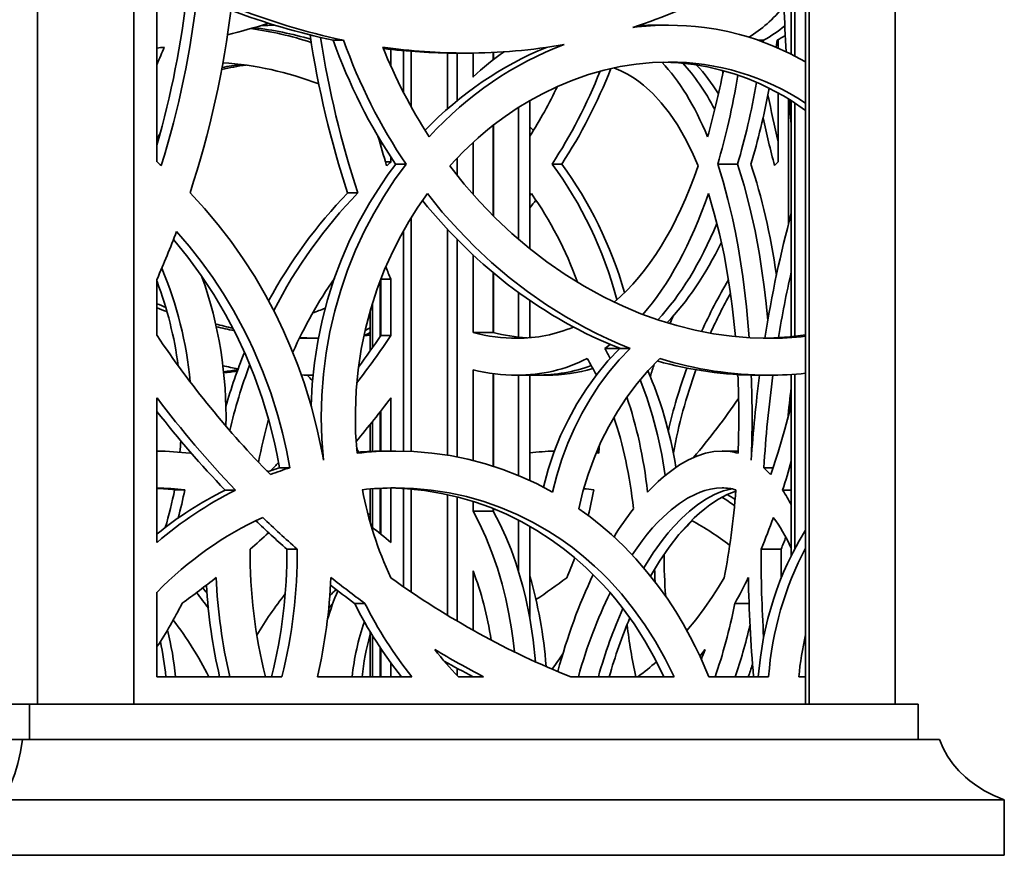
# Model space of a CAD drawing. Extents: x -690 to 486, y -415 to 3228.
# Drawn here: x -277 to -143, y 2777 to 2890 of the extents above; entities that cross this region are included whole.
import ezdxf

# ---------------------------------------------------------------- set-up
doc = ezdxf.new("R2010")
doc.units = 0

msp = doc.modelspace()

# ---------------------------------------------------------------- linework, layer by layer
at = {"color": 7, "lineweight": 35}
for p, q in [((-274.4, 2991.1), (-274.4, 2797.2)), ((-261.35, 2991.1), (-261.35, 2797.2)), ((-170.27, 2797.2), (-170.27, 2991.1)), ((-169.8, 2797.2), (-169.8, 2991.1)), ((-158.12, 2797.2), (-158.12, 2991.1)), ((-172.22, 2885.28), (-172.22, 2900.25)), ((-171.74, 2885.03), (-171.74, 2900.61)), ((-258.22, 2896.55), (-258.22, 2870.68)), ((-188.87, 2889.22), (-190.27, 2889.22)), ((-232.92, 2887.18), (-234.32, 2887.18)), ((-176, 2887.18), (-176.72, 2887.18)), ((-176, 2887.18), (-176.03, 2886.93)), ((-174.11, 2887.18), (-174.25, 2886.22)), ((-174.11, 2887.18), (-174.25, 2886.22)), ((-173.98, 2887.25), (-173.98, 2886.1)), ((-226.49, 2885.93), (-226.49, 2883.61)), ((-224.79, 2885.75), (-224.79, 2880.07)), ((-223.76, 2885.67), (-223.76, 2878.17)), ((-218.84, 2885.44), (-218.84, 2877.87)), ((-216.24, 2885.43), (-217.64, 2885.43)), ((-217.54, 2878.97), (-217.54, 2885.43)), ((-215.37, 2885.44), (-215.37, 2882.17)), ((-212.63, 2885.51), (-212.63, 2884.53)), ((-181.49, 2882.74), (-181.55, 2883.08)), ((-173.98, 2880.02), (-173.98, 2870.68)), ((-207.67, 2878.99), (-207.67, 2858.91)), ((-172.6, 2879.23), (-172.6, 2862.22)), ((-172.22, 2847.01), (-172.22, 2878.98)), ((-171.74, 2847.06), (-171.74, 2878.68)), ((-209.21, 2878.06), (-209.21, 2860.2)), ((-212.63, 2875.64), (-212.63, 2863.37)), ((-227.98, 2873.72), (-227.98, 2873.19)), ((-227.87, 2873.54), (-227.87, 2872.83)), ((-215.37, 2873.32), (-215.37, 2866.29)), ((-226.49, 2870.68), (-227.24, 2870.68)), ((-226.49, 2871.33), (-226.49, 2870.68)), ((-224.45, 2870.37), (-225.85, 2870.37)), ((-217.54, 2868.87), (-217.54, 2871.19)), ((-203.35, 2870.37), (-204.65, 2870.37)), ((-179.49, 2870.37), (-182.19, 2870.37)), ((-174.48, 2870.18), (-173.98, 2870.68)), ((-232.36, 2866.47), (-230.98, 2866.47)), ((-207.46, 2866.38), (-207.67, 2866.11)), ((-223.76, 2863.1), (-223.76, 2831.44)), ((-224.79, 2861.36), (-224.79, 2831.48)), ((-218.84, 2861.55), (-218.84, 2830.93)), ((-217.54, 2830.7), (-217.54, 2860.2)), ((-215.37, 2858.08), (-215.37, 2847.56)), ((-212.63, 2855.67), (-212.63, 2847.56)), ((-258.22, 2854.8), (-258.22, 2847.17)), ((-227.98, 2854.5), (-227.98, 2847.01)), ((-227.87, 2854.8), (-226.49, 2854.8)), ((-227.87, 2854.78), (-227.87, 2847.17)), ((-226.49, 2854.8), (-226.49, 2847.17)), ((-174.21, 2855.42), (-174.27, 2855.58)), ((-209.21, 2852.99), (-209.21, 2846.92)), ((-207.67, 2851.9), (-207.67, 2846.85)), ((-229.31, 2850.49), (-229.31, 2845.08)), ((-229, 2851.52), (-229, 2845.52)), ((-236.63, 2846.77), (-236.35, 2846.78)), ((-227.87, 2847.17), (-226.49, 2847.17)), ((-212.63, 2847.56), (-215.37, 2847.56)), ((-207.43, 2846.87), (-207.67, 2846.89)), ((-207.43, 2846.87), (-207.67, 2846.89)), ((-195.48, 2845.41), (-197.51, 2845.41)), ((-194.08, 2845.41), (-195.48, 2845.41)), ((-215.37, 2842.51), (-215.37, 2830.22)), ((-212.63, 2841.99), (-212.63, 2829.44)), ((-206.72, 2841.77), (-209.44, 2841.77)), ((-209.21, 2841.77), (-209.21, 2828.19)), ((-207.67, 2841.77), (-207.67, 2827.51)), ((-207.67, 2841.77), (-205.36, 2841.77)), ((-207.67, 2841.77), (-205.36, 2841.77)), ((-175.32, 2841.77), (-176.73, 2841.77)), ((-172.22, 2817.31), (-172.22, 2841.88)), ((-171.74, 2818.22), (-171.74, 2841.91)), ((-258.22, 2838.72), (-258.22, 2819.1)), ((-226.49, 2838.72), (-226.49, 2831.49)), ((-227.87, 2836.92), (-227.87, 2831.49)), ((-227.98, 2836.78), (-227.98, 2831.49)), ((-229.31, 2835.11), (-229.31, 2831.45)), ((-229, 2835.49), (-229, 2831.46)), ((-253.74, 2831.2), (-253.72, 2831.4)), ((-225.9, 2831.49), (-227.3, 2831.49)), ((-198.67, 2831.24), (-198.32, 2831.2)), ((-198.62, 2831.36), (-198.3, 2831.33)), ((-179.42, 2831.49), (-181.57, 2831.49)), ((-240.21, 2829.23), (-241.61, 2829.23)), ((-174.69, 2829.23), (-175.95, 2829.23)), ((-243.09, 2828.73), (-243.34, 2828.81)), ((-255.83, 2826.25), (-254.46, 2826.25)), ((-229.31, 2826.35), (-229.31, 2821.81)), ((-229, 2826.38), (-229, 2821.12)), ((-227.98, 2826.44), (-227.98, 2820.33)), ((-227.87, 2826.45), (-227.87, 2820.25)), ((-226.49, 2826.49), (-226.49, 2819.1)), ((-224.79, 2826.42), (-224.79, 2813.1)), ((-223.76, 2826.34), (-223.76, 2812.4)), ((-247.58, 2826.21), (-248.98, 2826.21)), ((-218.84, 2825.59), (-218.84, 2809.24)), ((-217.54, 2808.46), (-217.54, 2825.29)), ((-172.22, 2826.21), (-173.39, 2826.21)), ((-215.37, 2824.67), (-215.37, 2823.35)), ((-212.63, 2823.7), (-212.63, 2823.35)), ((-229.6, 2822.84), (-229.31, 2823.04)), ((-212.63, 2823.35), (-215.37, 2823.35)), ((-209.21, 2822.14), (-209.21, 2815.24)), ((-207.67, 2821.31), (-207.67, 2808.88)), ((-239.21, 2818.21), (-240.61, 2818.21)), ((-173.6, 2818.21), (-176.31, 2818.21)), ((-215.37, 2815.25), (-215.37, 2807.22)), ((-258.22, 2812.37), (-258.22, 2800.9)), ((-230.02, 2810.85), (-231.42, 2810.85)), ((-177.95, 2810.85), (-179.86, 2810.85)), ((-229.31, 2807.01), (-229.31, 2800.9)), ((-229, 2806.5), (-229, 2800.9)), ((-227.98, 2804.9), (-227.98, 2800.9)), ((-227.87, 2804.75), (-227.87, 2800.9)), ((-226.49, 2802.77), (-226.49, 2800.9)), ((-218.84, 2802.79), (-218.84, 2802.52)), ((-258.22, 2800.9), (-241.28, 2800.9)), ((-236.46, 2800.9), (-223.65, 2800.9)), ((-217.54, 2801.11), (-217.54, 2802.07)), ((-217.35, 2800.9), (-213.94, 2800.9)), ((-215.37, 2800.92), (-215.37, 2800.9)), ((-202.12, 2800.9), (-188.11, 2800.9)), ((-183.4, 2800.9), (-175.29, 2800.9)), ((-171.19, 2800.9), (-170.27, 2800.9)), ((-275.51, 2797.2), (-335.45, 2797.2)), ((-275.51, 2792.4), (-275.51, 2797.2)), ((-155, 2797.2), (-275.51, 2797.2)), ((-155, 2792.4), (-155, 2797.2)), ((-276.47, 2792.4), (-338.32, 2792.4)), ((-152.13, 2792.4), (-276.47, 2792.4)), ((-143.33, 2784.24), (-279.43, 2784.24)), ((-143.33, 2776.7), (-143.33, 2784.24)), ((-143.33, 2776.7), (-279.43, 2776.7))]:
    msp.add_line(p, q, dxfattribs=at)
at = {"color": 7, "lineweight": 13}
for p, q in [((-212.56, 2885.52), (-212.56, 2884.59)), ((-212.56, 2875.7), (-212.56, 2863.3)), ((-212.56, 2855.6), (-212.56, 2847.54)), ((-212.56, 2841.98), (-212.56, 2829.42)), ((-212.56, 2823.67), (-212.56, 2823.22))]:
    msp.add_line(p, q, dxfattribs=at)
at = {"color": 7, "lineweight": 35}
for points in [[(-170.27, 2884.23), (-172.42, 2885.38), (-174.64, 2886.39), (-176.91, 2887.25), (-178.06, 2887.62), (-179.23, 2887.95), (-180.8, 2888.34), (-182.39, 2888.65), (-183.99, 2888.9), (-185.2, 2889.04), (-186.42, 2889.14), (-188.87, 2889.22)], [(-188.86, 2884.22), (-191.04, 2884.15), (-193.23, 2883.94), (-195.4, 2883.6), (-197.57, 2883.13), (-199.71, 2882.52), (-201.83, 2881.78), (-203.92, 2880.91), (-205.97, 2879.92), (-207.69, 2878.98), (-209.38, 2877.95), (-211.02, 2876.84), (-212.62, 2875.64), (-213.66, 2874.81), (-214.68, 2873.93), (-216.65, 2872.09), (-218.52, 2870.13)], [(-170.27, 2877.67), (-172.25, 2879.01), (-173.27, 2879.62), (-174.31, 2880.2), (-175.36, 2880.74), (-176.43, 2881.25), (-178.17, 2881.98), (-179.95, 2882.6), (-181.76, 2883.13), (-183.59, 2883.56), (-185.45, 2883.88), (-187.5, 2884.11), (-189.57, 2884.21)], [(-196.26, 2883.43), (-195.33, 2883.04), (-194.42, 2882.57), (-193.53, 2882.03), (-192.88, 2881.57), (-192.24, 2881.08), (-191.01, 2879.97), (-189.84, 2878.71), (-188.74, 2877.3), (-187.66, 2875.7), (-186.64, 2873.96), (-185.7, 2872.1), (-184.83, 2870.13)], [(-237.33, 2837.65), (-237.18, 2840.56), (-236.88, 2843.46), (-236.43, 2846.33), (-235.84, 2849.18), (-235.1, 2851.99), (-234.23, 2854.75), (-233.21, 2857.46), (-232.06, 2860.1), (-230.78, 2862.68), (-229.37, 2865.18), (-227.84, 2867.59), (-226.87, 2869), (-225.85, 2870.37)], [(-235.64, 2830.25), (-235.87, 2833.16), (-235.95, 2836.08), (-235.88, 2839), (-235.66, 2841.91), (-235.29, 2844.8), (-234.77, 2847.67), (-234.11, 2850.5), (-233.31, 2853.29), (-232.37, 2856.03), (-231.29, 2858.72), (-230.07, 2861.34), (-228.83, 2863.71), (-227.47, 2866.01), (-226.01, 2868.23), (-224.45, 2870.37)], [(-177.92, 2846.85), (-178.29, 2851.03), (-178.79, 2855.14), (-179.43, 2859.16), (-179.8, 2861.12), (-180.2, 2863.05), (-180.8, 2865.57), (-181.46, 2868.01), (-182.19, 2870.37)], [(-175.4, 2849.2), (-175.63, 2851.49), (-175.9, 2853.75), (-176.2, 2855.94), (-176.54, 2858.11), (-177.13, 2861.32), (-177.82, 2864.45), (-178.61, 2867.47), (-179.49, 2870.37)], [(-218.52, 2870.13), (-216.57, 2867.68), (-214.51, 2865.33), (-212.35, 2863.1), (-210.1, 2860.98), (-207.77, 2858.99), (-205.35, 2857.13), (-202.86, 2855.41), (-200.31, 2853.83), (-197.69, 2852.4), (-196.36, 2851.74), (-195.02, 2851.12), (-192.62, 2850.11), (-190.19, 2849.24), (-187.73, 2848.49), (-185.26, 2847.88), (-182.77, 2847.4), (-180.28, 2847.05), (-177.8, 2846.84), (-175.32, 2846.77)], [(-253.74, 2866.47), (-251.79, 2864.37), (-249.94, 2862.17), (-248.18, 2859.9), (-246.52, 2857.55), (-244.96, 2855.13), (-243.51, 2852.64), (-242.15, 2850.08), (-241.06, 2847.8), (-240.05, 2845.48), (-239.12, 2843.12), (-238.27, 2840.72), (-237.76, 2839.11), (-237.28, 2837.48), (-236.44, 2834.19), (-235.75, 2830.86), (-235.64, 2830.25)], [(-231.09, 2831.2), (-231.28, 2834.02), (-231.32, 2836.85), (-231.2, 2839.68), (-230.94, 2842.5), (-230.52, 2845.29), (-229.95, 2848.06), (-229.23, 2850.78), (-228.36, 2853.46), (-227.35, 2856.08), (-226.21, 2858.63), (-225.17, 2860.66), (-224.05, 2862.62), (-222.85, 2864.53), (-221.56, 2866.38)], [(-221.56, 2866.38), (-219.53, 2863.89), (-217.4, 2861.5), (-215.17, 2859.22), (-212.85, 2857.06), (-210.45, 2855.02), (-207.97, 2853.11), (-205.42, 2851.33), (-202.8, 2849.68), (-200.13, 2848.18), (-198.62, 2847.42), (-197.1, 2846.69), (-195.59, 2846.03), (-194.08, 2845.41)], [(-179.8, 2847), (-180.23, 2851.11), (-180.5, 2853.13), (-180.8, 2855.13), (-181.33, 2858.07), (-181.95, 2860.94), (-182.66, 2863.71), (-183.46, 2866.38)], [(-255.58, 2861.26), (-253.85, 2859.26), (-252.21, 2857.18), (-250.65, 2855.03), (-249.19, 2852.82), (-247.83, 2850.54), (-246.56, 2848.2), (-245.84, 2846.77), (-245.16, 2845.33), (-243.9, 2842.38), (-242.8, 2839.37), (-241.83, 2836.31), (-241.21, 2833.97), (-240.66, 2831.61), (-240.21, 2829.23)], [(-256, 2860.15), (-254.05, 2857.75), (-252.22, 2855.27), (-250.52, 2852.69), (-248.94, 2850.02), (-247.49, 2847.28), (-246.18, 2844.47), (-245, 2841.59), (-243.96, 2838.65), (-243.06, 2835.67), (-242.29, 2832.64), (-241.93, 2830.94), (-241.61, 2829.23)], [(-195.48, 2845.41), (-197.09, 2843.7), (-198.59, 2841.87), (-199.99, 2839.94), (-201.28, 2837.9), (-202.44, 2835.78), (-203.49, 2833.58), (-204.4, 2831.31), (-205.18, 2828.98), (-205.82, 2826.6)], [(-194.08, 2845.41), (-195.57, 2843.84), (-196.98, 2842.16), (-198.29, 2840.39), (-199.5, 2838.54), (-200.62, 2836.6), (-201.63, 2834.6), (-202.53, 2832.54), (-203.33, 2830.39), (-204.01, 2828.19), (-204.58, 2825.93)], [(-190.06, 2844.02), (-191.64, 2842.39), (-193.12, 2840.64), (-194.51, 2838.8), (-195.79, 2836.86), (-196.96, 2834.83), (-198.02, 2832.72), (-198.95, 2830.54), (-199.77, 2828.3), (-200.46, 2826.02), (-201.01, 2823.68)], [(-192.72, 2841.15), (-191.82, 2838.77), (-191.03, 2836.28), (-190.35, 2833.7), (-189.78, 2831.03), (-189.3, 2828.2)], [(-172.22, 2837.65), (-173.08, 2834.45), (-174.01, 2831.33), (-175.01, 2828.3)], [(-204.58, 2825.93), (-206.77, 2827.08), (-209.02, 2828.11), (-211.32, 2829), (-213.67, 2829.76), (-216.06, 2830.38), (-218.48, 2830.87), (-220.94, 2831.22), (-223.41, 2831.42), (-225.9, 2831.49)], [(-191.7, 2825.93), (-190.26, 2827.36), (-189.53, 2828), (-188.79, 2828.6), (-188.07, 2829.14), (-187.35, 2829.62), (-186.17, 2830.29), (-185, 2830.81), (-183.85, 2831.19), (-182.7, 2831.42), (-181.57, 2831.49)], [(-189.51, 2800.9), (-190.73, 2803.38), (-192.07, 2805.77), (-193.54, 2808.07), (-195.13, 2810.27), (-195.97, 2811.33), (-196.84, 2812.36), (-197.73, 2813.36), (-198.66, 2814.33), (-200.09, 2815.73), (-201.59, 2817.05), (-203.14, 2818.3), (-204.75, 2819.47), (-206.71, 2820.74), (-208.73, 2821.89), (-210.82, 2822.92), (-212.96, 2823.83), (-215.15, 2824.6), (-217.38, 2825.25), (-219.65, 2825.76), (-221.94, 2826.14), (-224.26, 2826.38), (-226.6, 2826.49)], [(-188.11, 2800.9), (-189.3, 2803.33), (-190.61, 2805.67), (-192.05, 2807.92), (-193.59, 2810.08), (-195.25, 2812.14), (-197.02, 2814.09), (-197.95, 2815.01), (-198.9, 2815.91), (-200.37, 2817.2), (-201.9, 2818.41), (-203.47, 2819.55), (-205.1, 2820.61), (-207.21, 2821.82), (-209.39, 2822.91), (-211.62, 2823.85), (-213.91, 2824.65), (-216.25, 2825.32), (-218.62, 2825.83), (-221.03, 2826.2), (-223.46, 2826.42), (-225.9, 2826.49)], [(-193.8, 2817.43), (-192.45, 2819.33), (-191.74, 2820.23), (-191.02, 2821.08), (-190.31, 2821.84), (-189.6, 2822.55), (-188.5, 2823.54), (-187.39, 2824.39), (-186.27, 2825.1), (-185.15, 2825.67), (-184.55, 2825.92), (-183.95, 2826.13), (-183.15, 2826.33), (-182.36, 2826.45), (-181.57, 2826.49)], [(-192.22, 2815.66), (-190.93, 2817.7), (-189.58, 2819.56), (-188.89, 2820.42), (-188.18, 2821.23), (-187.11, 2822.35), (-186.02, 2823.35), (-184.93, 2824.22), (-183.82, 2824.96), (-182.62, 2825.6), (-182.01, 2825.86), (-181.39, 2826.08), (-180.82, 2826.25), (-180.24, 2826.37)], [(-191.3, 2814.55), (-190.07, 2816.58), (-188.79, 2818.47), (-187.45, 2820.18), (-186.08, 2821.72), (-185.37, 2822.43), (-184.66, 2823.08), (-183.95, 2823.67), (-183.24, 2824.21), (-182.07, 2824.97), (-180.9, 2825.59), (-179.73, 2826.05)], [(-191.3, 2814.55), (-190.07, 2816.58), (-188.79, 2818.47), (-187.45, 2820.18), (-186.08, 2821.72), (-185.37, 2822.43), (-184.66, 2823.08), (-183.95, 2823.67), (-183.24, 2824.21), (-182.07, 2824.97), (-180.9, 2825.59), (-179.73, 2826.05)], [(-183.4, 2800.9), (-184.59, 2803.66), (-185.23, 2805), (-185.92, 2806.33), (-186.87, 2808.06), (-187.89, 2809.75), (-188.97, 2811.4), (-190.34, 2813.31), (-191.79, 2815.14), (-193.31, 2816.9), (-194.92, 2818.58), (-196.6, 2820.17), (-198.02, 2821.41), (-199.5, 2822.58), (-201.01, 2823.68)], [(-209.73, 2804.26), (-209.92, 2805.83), (-210.14, 2807.39), (-210.5, 2809.45), (-210.93, 2811.47), (-211.43, 2813.46), (-212.07, 2815.64), (-212.8, 2817.76), (-213.62, 2819.81), (-214.54, 2821.77), (-215.37, 2823.35)], [(-206.88, 2802.92), (-207.2, 2805.91), (-207.66, 2808.85), (-208.26, 2811.74), (-208.62, 2813.15), (-209, 2814.54), (-209.58, 2816.36), (-210.21, 2818.13), (-210.91, 2819.85), (-211.73, 2821.64), (-212.63, 2823.35)], [(-176.7, 2800.9), (-176.41, 2803.57), (-175.97, 2806.21), (-175.38, 2808.81), (-174.64, 2811.36), (-174.22, 2812.61), (-173.75, 2813.85), (-173.26, 2815.06), (-172.73, 2816.24), (-171.97, 2817.8), (-171.15, 2819.31), (-170.27, 2820.77)], [(-181.31, 2814.32), (-182.09, 2813.03), (-182.9, 2811.78), (-184.01, 2810.17), (-185.16, 2808.62), (-186.36, 2807.15)], [(-276.47, 2792.4), (-276.73, 2790.72), (-277.08, 2789.16), (-277.5, 2787.74), (-278, 2786.48), (-278.44, 2785.6), (-278.92, 2784.85), (-279.43, 2784.24)], [(-152.13, 2792.4), (-151.63, 2791.24), (-151.02, 2790.14), (-150.3, 2789.11), (-149.48, 2788.16), (-148.59, 2787.29), (-148, 2786.79), (-147.39, 2786.33), (-146.1, 2785.5), (-144.75, 2784.81), (-143.33, 2784.24)]]:
    msp.add_lwpolyline(points, dxfattribs=at)
for centre, radius, start, end in [((-379.78, 2907.67), 126.42, 344.0566, 353.6921), ((235.36, 2908.06), 408.89, 182.2794, 183.1471), ((-270.06, 2974.59), 89.28, 283.8671, 287.581), ((-241.51, 2842.02), 47.2, 90.8762, 93.2447), ((-188.85, 2850.62), 38.6, 90.0222, 97.2331), ((-190.26, 2850.94), 38.28, 90.0116, 94.2488), ((-183.65, 2901.61), 16.34, 297.9283, 310.2532), ((-252.36, 2840.04), 49.2, 72.1858, 81.9747), ((-250.95, 2840.31), 48.92, 73.8869, 83.0954), ((-107.55, 2907.48), 131.38, 188.5742, 198.1874), ((-181.46, 2901.45), 16.05, 297.234, 301.6925), ((-181.46, 2901.45), 16.05, 297.234, 301.6925), ((-106.49, 2907.43), 131.06, 188.7229, 198.2097), ((-216.16, 2960.34), 74.91, 269.9327, 280.0991), ((-322.14, 2912.28), 69.93, 336.0886, 338.1392), ((-269.04, 2969.28), 83.87, 277.412, 278.083), ((-216.17, 2965.84), 80.41, 261.8228, 269.947), ((-163.06, 2911.98), 69.49, 201.7368, 213.0352), ((-217.58, 2965.51), 80.08, 262.8663, 269.9603), ((-240.05, 2840.08), 44.15, 97.9243, 102.2973), ((-241.4, 2840.27), 43.95, 97.0491, 100.4962), ((-263.3, 2909.48), 65.89, 327.5914, 334.315), ((-31.9, 2907.77), 146.18, 191.0351, 193.6001), ((248.1, 2908.84), 421.65, 184.0351, 184.5618), ((-33.55, 2907.67), 145.83, 192.2791, 194.8975), ((-321.68, 2911.91), 74.02, 329.0208, 329.7099), ((-242.15, 2841.77), 48.2, 43.4802, 44.3143), ((-108.57, 2907.21), 124.16, 195.4287, 197.3563), ((-300.01, 2821.8), 64.32, 48.7766, 49.4687), ((-184.64, 2821.53), 64.55, 130.4103, 131.1015), ((-258.68, 2906.33), 65.99, 320.633, 321.7725), ((-374.19, 2905.9), 126.74, 336.2198, 339.379), ((-305.05, 2836.2), 51.54, 5.1996, 22.9108), ((-111.42, 2905.73), 125.84, 203.0596, 203.8749), ((-20.64, 2821.65), 155.38, 167.3032, 170.6612), ((-306.44, 2836.21), 51.56, 7.6199, 20.7231), ((-305.59, 2836.16), 56.73, 358.7018, 19.5314), ((-182.12, 2819.07), 63.19, 145.4557, 155.8899), ((-121.7, 2819.48), 68.73, 149.1909, 155.7674), ((-120, 2819.26), 69.18, 150.9276, 155.9379), ((-235.96, 2902.87), 56.02, 246.5899, 247.8985), ((-237.27, 2902.93), 56.08, 248.0688, 249.5489), ((-256.36, 2903.52), 56.68, 289.8592, 291.6861), ((-119.18, 2818.74), 75.7, 155.7685, 156.6362), ((-235.66, 2903.84), 57.03, 255.1618, 257.5754), ((-236.94, 2904.08), 57.29, 256.6332, 259.1027), ((-256.16, 2902.21), 60.34, 295.6973, 296.4206), ((-149.78, 2919.85), 130.54, 213.8317, 224.5301), ((-236.63, 2906.9), 60.13, 267.8401, 269.9985), ((-235.29, 2906.62), 59.85, 266.5778, 268.9917), ((-334.85, 2920.12), 130.62, 322.5665, 326.0511), ((-336.03, 2919.92), 130.35, 323.7693, 326.0737), ((-236.76, 2909.42), 62.65, 276.0466, 276.8243), ((-254.88, 2902.24), 60.38, 294.1826, 295.0544), ((-206.49, 2870.77), 24, 255.1732, 266.1746), ((-176.69, 2889.89), 43.12, 270.9011, 278.567), ((-175.3, 2890.22), 43.45, 269.976, 276.6487), ((-210.64, 2864.99), 23.57, 303.8453, 306.0608), ((-224.44, 2829.68), 31.18, 27.4522, 30.2945), ((-180.55, 2818.22), 71, 157.9528, 164.216), ((-226.16, 2827.66), 30.94, 27.2068, 31.9149), ((-236.92, 2903.53), 61.74, 258.4503, 260.397), ((-256.83, 2904.89), 63.11, 276.9561, 278.713), ((-255.56, 2905.2), 63.42, 275.7853, 277.4501), ((-178.71, 2818.06), 71.5, 159.4117, 166.9012), ((-205.29, 2863.55), 21.78, 269.8228, 286.4937), ((-205.29, 2863.55), 21.78, 269.8228, 286.4937), ((-117.49, 2818.09), 77.51, 161.0337, 162.3299), ((-118.05, 2817.97), 72.68, 160.073, 167.0515), ((-116.51, 2817.89), 72.92, 160.2674, 169.4575), ((-236.64, 2906.43), 64.66, 268.2197, 269.6148), ((-263.9, 2817.01), 35.94, 41.8801, 43.594), ((-205.36, 2865.3), 23.52, 268.3251, 269.9994), ((-205.36, 2865.3), 23.52, 268.3251, 269.9994), ((-309.1, 2836.14), 129.77, 357.8148, 2.5211), ((-327.07, 2836.15), 149.54, 357.7414, 2.1606), ((8.05, 2817.97), 186.1, 172.6507, 176.2156), ((2.92, 2818.03), 179.21, 172.3864, 176.4194), ((-175.3, 2888.51), 46.74, 269.979, 276.1795), ((2.66, 2818.31), 176.23, 172.8932, 174.2963), ((-149.23, 2920.56), 136.29, 216.9032, 223.814), ((-335.42, 2920.88), 136.44, 319.7947, 322.9764), ((-269.88, 2901.36), 110.14, 320.0318, 325.2783), ((6.69, 2818.11), 180.13, 173.3196, 174.1024), ((6.69, 2818.11), 180.13, 173.3196, 174.1024), ((-150.65, 2920.62), 136.33, 217.9035, 223.8362), ((-178.8, 2817.78), 66.77, 164.3436, 169.4827), ((-306.8, 2836.14), 51.92, 354.6819, 356.3901), ((-266.25, 2815.45), 38.77, 24.2095, 25.1253), ((-253.25, 2836.13), 55.16, 354.8661, 355.968), ((-258.98, 2785.36), 46.14, 83.4816, 89.0521), ((-227.29, 2786.08), 45.41, 90.0123, 94.8173), ((-225.89, 2785.92), 45.58, 90.0191, 96.5546), ((-203.23, 2789.29), 42.21, 91.4936, 96.0289), ((-181.56, 2823.71), 7.79, 74.1074, 90.0817), ((-226.48, 2781.91), 49.67, 107.727, 109.6791), ((-225.03, 2781.8), 49.8, 107.74, 110.9491), ((-335.08, 2919.02), 129.04, 315.6619, 316.3367), ((-184.27, 2819.83), 12.55, 42.4637, 48.482), ((-287.74, 2862.58), 120, 342.3529, 344.3047), ((-258.97, 2784.71), 41.78, 83.7934, 88.9593), ((-260.36, 2784.55), 41.94, 83.7975, 87.0727), ((-306.45, 2836.09), 51.57, 343.1591, 349.0033), ((-305.11, 2836.09), 51.6, 344.6127, 349.0025), ((-225.89, 2785.22), 41.28, 90.0206, 96.2433), ((-179.75, 2836.03), 51.56, 190.928, 204.8999), ((-203.23, 2789.5), 36.99, 83.4191, 85.5458), ((-251.96, 2835.93), 53.85, 345.8491, 349.6443), ((-181.57, 2819.38), 7.11, 74.9323, 90.0598), ((-224.86, 2778.53), 53.43, 116.8375, 128.6257), ((-204.22, 2789.41), 42.36, 54.9766, 57.751), ((-202.72, 2789.68), 42.03, 57.0082, 58.7105), ((-192.78, 2813.54), 23.16, 27.3986, 33.1528), ((-159.51, 2797.21), 43.16, 142.1746, 148.3524), ((-151.07, 2918.75), 133.71, 226.0446, 228.7599), ((-260.26, 2853.26), 90.98, 337.3379, 340.2354), ((-152.46, 2918.82), 133.77, 226.3357, 228.7761), ((-261.93, 2777.47), 54.67, 49.5945, 53.1524), ((-264.04, 2896.06), 107.81, 315.2545, 316.6367), ((-204.03, 2788.2), 38.5, 52.4264, 61.6215), ((-333.36, 2918.82), 133.53, 311.102, 312.5358), ((-253.67, 2851.79), 86.83, 337.2427, 338.3811), ((-177.97, 2817.56), 67.61, 179.4556, 194.2648), ((-308.49, 2817.56), 67.88, 345.7935, 0.5433), ((-307.13, 2817.56), 67.92, 345.8014, 0.5429), ((-249.08, 2835.02), 50.82, 335.958, 339.2529), ((-114.84, 2817.59), 74.63, 180.0647, 184.4575), ((9.36, 2817.58), 185.67, 179.8065, 183.497), ((12.22, 2817.59), 185.82, 179.8097, 181.0127), ((-331.15, 2916.14), 130.05, 305.9461, 308.5049), ((-176.9, 2817.54), 73.36, 182.4776, 193.1068), ((-308.33, 2817.55), 73.77, 346.961, 357.5297), ((-153.65, 2915.65), 129.68, 231.3583, 233.9164), ((-262.13, 2893.82), 99.29, 303.8436, 306.7924), ((-116.1, 2817.59), 74.68, 181.5996, 182.9461), ((-238.91, 2843.73), 67.58, 330.8899, 334.2464), ((12.6, 2817.54), 190.66, 180.9549, 185.0071), ((-294.54, 2778.46), 54.75, 38.0648, 39.039), ((-178.21, 2817.54), 73.42, 183.2861, 193.0978), ((-155.19, 2915.5), 129.47, 232.1242, 233.929), ((-296.09, 2778.31), 55.01, 35.4049, 38.1727), ((-197.31, 2778.02), 55.3, 141.8926, 148.9343), ((-197.91, 2797.49), 38.83, 157.1777, 163.2165), ((-198.81, 2779.02), 48.7, 136.1787, 137.6059), ((-304.12, 2835.52), 55.13, 326.3684, 333.4234), ((-197.17, 2778.73), 49.15, 139.2059, 140.1917), ((-182.4, 2835.23), 54.75, 206.4358, 218.8264), ((-180.96, 2835.24), 54.79, 206.4334, 218.8126), ((-296.14, 2778.08), 50.41, 26.9255, 37.2445), ((-197.94, 2797.31), 34.01, 161.0262, 173.9447), ((-115.82, 2817.52), 79.24, 186.9415, 192.1054), ((-294.93, 2797.31), 39.38, 5.2414, 14.5585), ((-196.54, 2797.3), 34.06, 164.1772, 173.9315), ((-131.16, 2797.34), 40.19, 166.6772, 174.9161), ((-296.28, 2797.3), 39.42, 5.2483, 12.2718), ((-183.09, 2833.99), 47.63, 218.1277, 224.0071), ((-158.77, 2907.78), 120.27, 239.0882, 242.696), ((-245.71, 2832.36), 51.11, 323.469, 326.2969), ((-222.29, 2833.39), 47.98, 321.7542, 323.1109), ((-232.99, 2821.89), 52.04, 339.0112, 340.58), ((-160.59, 2907), 119.39, 240.5505, 242.7067), ((-214.6, 2830.3), 36.47, 306.3048, 311.3715), ((-235.52, 2821.48), 61.05, 340.2987, 341.9454), ((-235.52, 2821.48), 61.05, 340.2987, 341.9454)]:
    msp.add_arc(centre, radius, start, end, dxfattribs=at)
for centre, major_axis, ratio, start_param, end_param in [((-240.63, 3013.93), (53.45, -122.55), 0.723883, 6.211061, 6.487796), ((-333.25, 2903), (-10.6, -101.19), 0.796761, 1.324915, 1.563149), ((-331.52, 2902.63), (-11.08, -105.48), 0.792756, 1.305212, 1.551348), ((-232.99, 2947.5), (62.54, -39.21), 0.768339, 4.941407, 5.162279), ((-255.5, 3108.43), (74.61, -222.19), 0.249533, 0.054611, 0.1554), ((-231.53, 2970.17), (57.23, -69.68), 0.841993, 5.305422, 5.476154), ((-175.97, 2908.71), (19.22, -65.82), 0.906751, 4.775163, 5.051568), ((-174.64, 2908.69), (19.13, -65.8), 0.906128, 4.776425, 5.052991), ((-193.77, 2843.18), (-20.19, -42.63), 0.860266, 3.867626, 4.362809), ((-195.12, 2843.01), (-19.97, -42.89), 0.860135, 3.885595, 4.329343), ((-208.37, 2854.22), (-11.67, -34.32), 0.579316, 3.79359, 3.980983), ((-248.46, 2838.84), (25.19, -39.1), 0.914095, 2.245523, 2.546639), ((-232.22, 2755.19), (-34.96, -133.62), 0.317157, 2.743975, 2.948524), ((-193.3, 2831.32), (-12.03, -52.04), 0.791108, 2.859261, 3.322462), ((-226.38, 2763.46), (-31.75, -125.37), 0.326213, 2.793509, 2.93542), ((-221.34, 2774.57), (-28.23, -114.25), 0.345828, 2.820693, 2.917855), ((-221.34, 2774.57), (-28.23, -114.25), 0.345828, 2.820693, 2.917855), ((-258.26, 2917.7), (16.67, -73.75), 0.86242, 0.696838, 0.897947), ((-257.24, 2917.89), (17.32, -73.88), 0.862771, 0.68909, 0.895042), ((-232.93, 2971.94), (28.89, -124.19), 0.369406, 0.582454, 0.691049), ((-221.9, 2956.54), (19.47, -112.25), 0.360825, 0.635392, 0.788945), ((-222.55, 2962.93), (22.57, -118.96), 0.359084, 0.614027, 0.750561), ((-218.17, 2955.9), (19.78, -111.75), 0.370135, 0.636353, 0.768787), ((-218.17, 2955.9), (19.78, -111.75), 0.370135, 0.636353, 0.768787), ((-241.56, 2833.76), (-7.83, -54.52), 0.864942, 2.033335, 2.423852), ((-240.89, 2833.34), (-9.29, -54.86), 0.866649, 2.078608, 2.447863), ((-200.67, 2817.6), (-8.18, -70.06), 0.379034, 2.182804, 2.466682), ((-200.67, 2817.6), (-8.18, -70.06), 0.379034, 2.182804, 2.466682), ((-267.45, 3049.49), (64, -201.82), 0.305991, 0.124982, 0.388493), ((-181.79, 2812.4), (33.08, -66.85), 0.920726, 3.457783, 3.718169), ((-179.21, 2811.44), (36.98, -66.39), 0.914776, 3.410161, 3.688669), ((-241.94, 2833.91), (-7.74, -49.47), 0.872778, 2.128801, 2.414574), ((-325.24, 3187.79), (122.77, -344.89), 0.242731, 0.134558, 0.294401), ((-184.77, 2901), (28.61, -54.22), 0.832675, 4.942063, 5.516717), ((-154.69, 2833), (-5.89, -64.2), 0.351627, 4.246883, 4.528433), ((-298.82, 3131.89), (98.87, -289.04), 0.263697, 0.139504, 0.289752), ((-276.44, 3077.23), (77.89, -234.39), 0.295692, 0.149617, 0.296618), ((-276.44, 3077.23), (77.89, -234.39), 0.295692, 0.149617, 0.296618), ((-227.44, 2931.66), (23.35, -84.17), 0.47196, 6.153043, 6.343202), ((-222.16, 2907.22), (18.67, -59.55), 0.555312, 5.94916, 6.110867), ((-231.91, 2939.4), (28.5, -96.77), 0.452785, 6.150639, 6.36543), ((-184.4, 2906.56), (24.31, -61.66), 0.817575, 5.726779, 5.971373), ((-182.9, 2904.34), (25.59, -58.87), 0.827658, 5.669201, 5.937825), ((-224.25, 2907.33), (21.52, -64.49), 0.548307, 5.952657, 6.102257), ((-226.58, 2930.66), (25.86, -88.03), 0.474179, 6.14482, 6.316515), ((-208.23, 2810.07), (-3.94, -43.73), 0.48139, 2.068814, 2.443463), ((-208.23, 2810.07), (-3.94, -43.73), 0.48139, 2.068814, 2.443463), ((-210.95, 2811.63), (-2.88, -41.85), 0.468148, 1.951437, 2.308519), ((-213.12, 2810.24), (-2.72, -41.36), 0.479646, 1.933302, 2.276805), ((-203.32, 2848), (5.53, -59.16), 0.394664, 0.928645, 1.157715), ((-235.29, 2791.66), (32.93, 29.42), 0.809615, 1.251625, 1.543787), ((-230.24, 2783.19), (-26.84, -35.97), 0.898501, 4.165116, 4.563346), ((-213.8, 2670.22), (-33.68, -156.13), 0.213799, 2.862256, 2.960251), ((-143.4, 2797.67), (-1.04, -38.55), 0.830633, 4.169146, 4.650907), ((-190.34, 2885.74), (64.38, -76.79), 0.773824, 5.032077, 5.322842), ((-231.65, 2795.76), (-1.26, -33.57), 0.577201, 1.898529, 2.21197), ((-226.75, 2795.76), (-1.23, -38.08), 0.563043, 1.76136, 2.104447), ((-226.75, 2795.76), (-1.23, -38.08), 0.563043, 1.76136, 2.104447), ((-183.1, 2787.48), (-6.14, -45.43), 0.505604, 4.138815, 4.465006), ((-184.03, 2787.54), (-5.6, -39.77), 0.484979, 4.111293, 4.438864), ((-217.35, 2880.47), (19.89, -96.87), 0.357209, 0.537618, 0.698479), ((-179.58, 2785.05), (-4.64, -42.78), 0.50007, 4.140123, 4.387601), ((-178.65, 2786.34), (-5.27, -41.26), 0.501391, 4.200086, 4.416426), ((-178.65, 2786.34), (-5.27, -41.26), 0.501391, 4.200086, 4.416426), ((-199.84, 2850.02), (6.03, -65.13), 0.372891, 0.682677, 0.832773)]:
    msp.add_ellipse(centre, major_axis=major_axis, ratio=ratio, start_param=start_param, end_param=end_param, dxfattribs=at)

doc.saveas('drawing.dxf')
